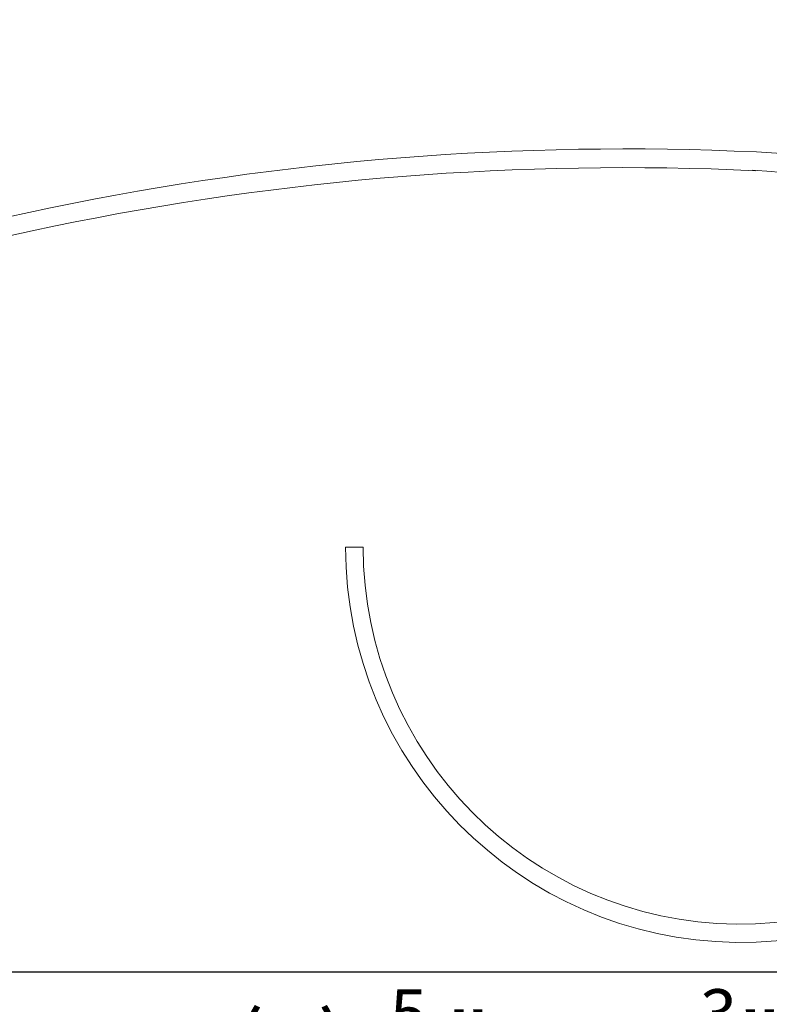
# Model space of a CAD drawing. Extents: x -22 to 441, y -64 to 24.
# Drawn here: x 59 to 69, y -47 to -34 of the extents above; entities that cross this region are included whole.
import ezdxf

# ---------------------------------------------------------------- set-up
doc = ezdxf.new("R2010")
doc.units = 0
doc.header["$MEASUREMENT"] = 0
doc.layers.get('0').update_dxf_attribs({"linetype": 'CONTINUOUS', "lineweight": 15})
doc.layers.get('DEFPOINTS').update_dxf_attribs({"linetype": 'CONTINUOUS'})
doc.layers.add('Text', color=7, linetype='CONTINUOUS')
doc.styles.add('ROMAND', font='romand.shx', dxfattribs={"oblique": 15})
doc.dimstyles.new('ROMAND', dxfattribs={"dimscale": 15, "dimtxt": 0.125, "dimasz": 0.125, "dimexe": 0.0625, "dimexo": 0.0625, "dimgap": 0.0625, "dimtad": 0, "dimtih": 1, "dimtoh": 1, "dimdec": 3, "dimzin": 0, "dimdsep": 46, "dimlunit": 4, "dimtxsty": 'ROMAND', "dimcen": 0, "dimadec": 0, "dimazin": 0, "dimtfac": 1, "dimtdec": 3, "dimtofl": 0, "dimtmove": 0, "dimatfit": 3, "dimfxl": 0, "dimtolj": 1, "dimtzin": 0, "dimarcsym": 0})

# ---------------------------------------------------------------- blocks, each defined once
blk = doc.blocks.new('*D17')
at = {"layer": 'DEFPOINTS', "color": 0}
for p in [(75.458, -44.74), (74.618, -46.004)]:
    blk.add_point(p, dxfattribs=at)
at = {"layer": 'Text', "color": 0, "lineweight": -2}
for p, q in [((72.222, -49.606), (74.099, -46.785)), ((71.285, -49.606), (72.222, -49.606))]:
    blk.add_line(p, q, dxfattribs=at)
at = {"layer": 'Text', "color": 0}
blk.add_solid([(73.968, -46.698), (74.229, -46.871), (74.618, -46.004)], dxfattribs=at)
at = {"layer": 'Text', "color": 0, "insert": (65.084, -49.606), "char_height": 0.9375, "attachment_point": 5, "style": 'ROMAND'}
blk.add_mtext('\\A1;(8) {\\H0.7x;\\S5/16;}"-18x {\\H0.7x;\\S3/8;}"\\PS.S. CUP POINT\\PSET SCREW', dxfattribs=at)
blk = doc.blocks.new('*D15')
at = {"layer": 'DEFPOINTS', "color": 0}
for p in [(48.609, -26.043), (43.392, -46.817), (75.734, -46.817)]:
    blk.add_point(p, dxfattribs=at)
at = {"layer": 'Text', "color": 0, "lineweight": -2}
for p, q in [((48.14, -26.043), (42.923, -26.043)), ((43.392, -26.981), (43.392, -29.767)), ((43.392, -45.88), (43.392, -32.892)), ((75.265, -46.817), (42.923, -46.817))]:
    blk.add_line(p, q, dxfattribs=at)
at = {"layer": 'Text', "color": 0}
for points in [[(43.236, -26.981), (43.548, -26.981), (43.392, -26.043)], [(43.236, -45.88), (43.548, -45.88), (43.392, -46.817)]]:
    blk.add_solid(points, dxfattribs=at)
at = {"layer": 'Text', "color": 0, "insert": (43.392, -31.329), "char_height": 0.9375, "attachment_point": 5, "style": 'ROMAND'}
blk.add_mtext('\\A1;20{\\H1.000000x;\\S3/4;}"', dxfattribs=at)

msp = doc.modelspace()

# ---------------------------------------------------------------- linework, layer by layer
msp.add_line((62.927, -41.1405), (63.1611, -41.1405))
for centre, radius, start, end in [((61.6088, -40.1685), 14.125, 0, 178.39411), ((61.6088, -40.1685), 11.875, 0, 178.07395), ((66.6542, -73.5762), 37.751, 87.33338, 116.10616), ((68.2054, -41.1405), 5.2784, 180, 87.77273), ((66.6542, -73.5744), 37.4992, 87.33376, 116.12768), ((68.1947, -41.141), 5.0336, 179.99454, 88.16777)]:
    msp.add_arc(centre, radius, start, end)

# ---------------------------------------------------------------- dimensions: what is measured, and where the dimension line sits
at = {"layer": 'Text'}
dim = msp.add_linear_dim(base=(43.3919, -46.8174), p1=(48.6088, -26.0435), p2=(75.7338, -46.8174), angle=90, text='<>"', dimstyle='ROMAND', override={"dimscale": 7.5, "dimdec": 2, "dimlunit": 5}, dxfattribs=at)
dim.commit()
dim.dimension.update_dxf_attribs({"geometry": '*D15', "text_midpoint": (43.3919, -31.3293), "dimtype": 160})
dim = msp.add_diameter_dim_2p(p1=(75.458, -44.7403), p2=(74.6177, -46.004), text='(8) {\\H0.7x;\\S5/16;}"-18x {\\H0.7x;\\S3/8;}"\\PS.S. CUP POINT\\PSET SCREW', dimstyle='ROMAND', override={"dimscale": 7.5}, dxfattribs=at)
dim.commit()
dim.dimension.update_dxf_attribs({"geometry": '*D17', "text_midpoint": (65.0836, -49.6057), "dimtype": 163})

doc.saveas('drawing.dxf')
